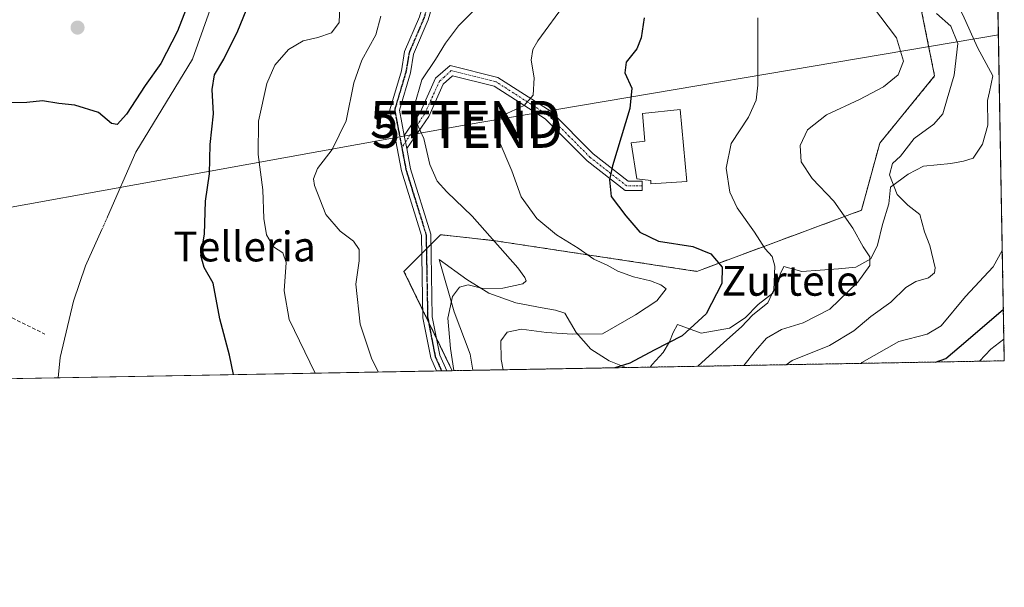
# Model space of a CAD drawing. Units: metres. Extents: x 620100 to 623543, y 4785016 to 4787390.
# Drawn here: x 623277 to 623541, y 4785016 to 4785168 of the extents above; entities that cross this region are included whole.
import ezdxf
from ezdxf.enums import TextEntityAlignment as Align

# ---------------------------------------------------------------- set-up
doc = ezdxf.new("R2010")
doc.units = ezdxf.units.M
doc.header["$MEASUREMENT"] = 0
for name, pattern in [('TRAZO_Y_PUNTO', [1, 0.5, -0.25, 0, -0.25]), ('TRAZOS', [0.75, 0.5, -0.25]), ('TRAZOS2', [0.375, 0.25, -0.125]), ('TRAZOSX2', [1.5, 1, -0.5])]:
    doc.linetypes.add(name, pattern=pattern)
doc.layers.get('0').update_dxf_attribs({"lineweight": 5})
for name, color, linetype, lineweight in [('Arbolado forestal', 92, 'TRAZOS', 0), ('Arbolado forestal CxS', 92, 'Continuous', 0), ('Camino', 19, 'Continuous', 0), ('Camino Cxs', 19, 'Continuous', 0), ('Camino eje', 39, 'TRAZO_Y_PUNTO', 13), ('Carátula', 7, 'Continuous', 5), ('Comarca CxS', 133, 'Continuous', 0), ('Comunidad Autónoma CxS', 142, 'Continuous', 0), ('Corriente natural lineal', 142, 'Continuous', 13), ('Corriente natural lineal oculto', 19, 'TRAZO_Y_PUNTO', 13), ('Curva de nivel maestra', 36, 'Continuous', 30), ('Curva de nivel normal', 36, 'Continuous', 0), ('Edificación', 1, 'Continuous', 13), ('Edificación Cxs', 1, 'Continuous', 13), ('Espacio natural protegido', 2, 'Continuous', 13), ('Espacio natural protegido CxS', 2, 'Continuous', 0), ('Municipio CxS', 142, 'Continuous', 0), ('Muro lineal', 1, 'TRAZOSX2', 13), ('Pista pavimentada', 135, 'Continuous', 13), ('Pista pavimentada Cxs', 135, 'Continuous', 0), ('Pista pavimentada eje', 135, 'TRAZO_Y_PUNTO', 0), ('Prado', 92, 'Continuous', 0), ('Prado CxS', 92, 'Continuous', 0), ('Provincia CxS', 1, 'Continuous', 0), ('Punto de cota en terreno', 7, 'Continuous', 0), ('Ruta', 19, 'TRAZOS2', 30), ('Tendido', 6, 'Continuous', 0), ('Texto cartográfico', 19, 'Continuous', 0), ('Torre de tendido puntual', 7, 'Continuous', 0)]:
    doc.layers.add(name, color=color, linetype=linetype, lineweight=lineweight)
doc.styles.add('Arial', font='txt', dxfattribs={"height": 0.2})

# ---------------------------------------------------------------- blocks, each defined once
blk = doc.blocks.new('*U161')
at = {"layer": 'Prado CxS', "color": 92, "linetype": 'Continuous', "lineweight": 0}
blk.add_polyline3d([(623517.49, 4785177.63, 339.92), (623522.4, 4785153.1, 337.36), (623507.68, 4785135.11, 338.1), (623502.77, 4785117.12, 336.33), (623458.62, 4785100.77, 322.99), (623404.65, 4785108.94, 314.75), (623396.88, 4785109.81, 312.92), (623389.94, 4785110.58, 312.68), (623380.12, 4785100.77, 312.16), (623393.05, 4785074.16, 315.18), (622787.22, 4785063.3, 343.44)], dxfattribs=at)
blk = doc.blocks.new('*U163')
at = {"layer": 'Espacio natural protegido CxS', "color": 2, "linetype": 'Continuous', "lineweight": 0}
for points in [[(623537.18, 4785291.34, 366.92), (623541.08, 4785076.81, 358.78), (623446.09, 4785075.11, 326.84), (623446.7, 4785075.82, 326.65), (623449.58, 4785079.03, 325.96), (623451.33, 4785081.85, 325.02), (623452.31, 4785084.4, 324.04), (623453.43, 4785086.57, 323.46), (623459.81, 4785084.23, 326.3), (623467.42, 4785085.59, 328.73), (623471.58, 4785088.31, 329.37), (623475.1, 4785091.91, 329.39), (623479, 4785094.88, 329.79), (623480.61, 4785098.21, 329.91), (623480.97, 4785099.99, 330.08), (623481.96, 4785102.04, 330.44), (623486.81, 4785100.69, 331.66), (623496.58, 4785101.44, 332.71), (623501.28, 4785101.88, 334.23), (623505.32, 4785104.09, 335.09), (623507.06, 4785107.79, 335.96), (623508.39, 4785113.28, 337.17), (623510.1, 4785118.89, 339.1), (623510.55, 4785123.34, 339.99), (623515.34, 4785126.83, 341.08), (623519.38, 4785128.91, 341.42), (623523.06, 4785129.34, 341.8), (623526.74, 4785129.63, 342.19), (623530.17, 4785130.31, 342.85), (623532.7, 4785131.1, 343.29), (623535.2, 4785134.82, 343.44), (623536.66, 4785139.92, 343.5), (623536.58, 4785146.53, 342.9), (623537.09, 4785148.86, 342.85), (623538.03, 4785153.15, 343.13), (623533.87, 4785160.73, 341.82), (623529.95, 4785169.46, 341.63), (623529.24, 4785170.81, 341.83), (623525.4, 4785178.17, 342.8), (623518.95, 4785186.36, 343.86), (623513.02, 4785193.15, 344.23), (623508.4, 4785196.66, 343.92), (623502.61, 4785202.57, 346.09), (623499.08, 4785210.66, 350.6), (623496.82, 4785220.68, 352.58), (623496.53, 4785221.94, 352.71), (623491.3, 4785230.44, 352.82), (623486.56, 4785237.84, 353), (623479.86, 4785245.52, 354.09), (623473.65, 4785254.59, 353.95), (623468.51, 4785259.24, 353.13), (623464.15, 4785262.36, 352.29), (623458.91, 4785264.84, 351.07), (623453.06, 4785264.9, 349.42), (623447.1, 4785264.07, 347.96), (623440.87, 4785264.51, 346.31), (623433.08, 4785267.85, 344.84), (623425.13, 4785273.6, 343.32), (623422.2, 4785275.16, 342.64), (623429.79, 4785276.96, 344.53), (623433.35, 4785276.75, 345.47), (623443.17, 4785273.56, 348.31), (623451.2, 4785271.62, 349.94), (623465.46, 4785269.88, 354.05), (623468.64, 4785269.66, 354.65), (623474.22, 4785270.49, 355.83), (623482.45, 4785273, 357.87), (623487, 4785275.22, 359.32), (623491.94, 4785276.42, 360.63), (623498.42, 4785276.49, 362.11), (623504.26, 4785276.82, 363.32), (623508.71, 4785276.23, 364.2), (623513.69, 4785274.51, 365.36), (623517.13, 4785273.66, 366.31), (623523.64, 4785271.58, 367.42), (623528.38, 4785268.45, 368.62), (623532.37, 4785266.47, 369.55), (623534.23, 4785270.93, 369.62), (623537.1, 4785279.13, 368.78), (623533.18, 4785288.29, 366.54), (623537.18, 4785291.34, 366.92)], [(623439.61, 4785074.99, 325.23), (623398.56, 4785074.26, 317.18), (623397.86, 4785078.55, 317.67), (623393.53, 4785089.94, 315.7), (623389.59, 4785103.95, 312.87), (623396.99, 4785098.62, 314.39), (623402.88, 4785094.88, 315.45), (623410.15, 4785092.29, 316.74), (623417.16, 4785090.98, 316.8), (623420.72, 4785090.39, 317.08), (623423.28, 4785089.53, 317.3), (623426.26, 4785084.35, 320.2), (623430.25, 4785079.95, 322.11), (623435.12, 4785076.83, 323.82), (623439.61, 4785074.99, 325.23)]]:
    blk.add_polyline3d(points, close=True, dxfattribs=at)
blk = doc.blocks.new('*U164')
at = {"layer": 'Espacio natural protegido CxS', "color": 2, "linetype": 'Continuous', "lineweight": 0}
for points in [[(623537.18, 4785291.34, 366.92), (623541.08, 4785076.81, 358.78), (623446.09, 4785075.11, 326.84), (623446.7, 4785075.82, 326.65), (623449.58, 4785079.03, 325.96), (623451.33, 4785081.85, 325.02), (623452.31, 4785084.4, 324.04), (623453.43, 4785086.57, 323.46), (623459.81, 4785084.23, 326.3), (623467.42, 4785085.59, 328.73), (623471.58, 4785088.31, 329.37), (623475.1, 4785091.91, 329.39), (623479, 4785094.88, 329.79), (623480.61, 4785098.21, 329.91), (623480.97, 4785099.99, 330.08), (623481.96, 4785102.04, 330.44), (623486.81, 4785100.69, 331.66), (623496.58, 4785101.44, 332.71), (623501.28, 4785101.88, 334.23), (623505.32, 4785104.09, 335.09), (623507.06, 4785107.79, 335.96), (623508.39, 4785113.28, 337.17), (623510.1, 4785118.89, 339.1), (623510.55, 4785123.34, 339.99), (623515.34, 4785126.83, 341.08), (623519.38, 4785128.91, 341.42), (623523.06, 4785129.34, 341.8), (623526.74, 4785129.63, 342.19), (623530.17, 4785130.31, 342.85), (623532.7, 4785131.1, 343.29), (623535.2, 4785134.82, 343.44), (623536.66, 4785139.92, 343.5), (623536.58, 4785146.53, 342.9), (623537.09, 4785148.86, 342.85), (623538.03, 4785153.15, 343.13), (623533.87, 4785160.73, 341.82), (623529.95, 4785169.46, 341.63), (623529.24, 4785170.81, 341.83), (623525.4, 4785178.17, 342.8), (623518.95, 4785186.36, 343.86), (623513.02, 4785193.15, 344.23), (623508.4, 4785196.66, 343.92), (623502.61, 4785202.57, 346.09), (623499.08, 4785210.66, 350.6), (623496.82, 4785220.68, 352.58), (623496.53, 4785221.94, 352.71), (623491.3, 4785230.44, 352.82), (623486.56, 4785237.84, 353), (623479.86, 4785245.52, 354.09), (623473.65, 4785254.59, 353.95), (623468.51, 4785259.24, 353.13), (623464.15, 4785262.36, 352.29), (623458.91, 4785264.84, 351.07), (623453.06, 4785264.9, 349.42), (623447.1, 4785264.07, 347.96), (623440.87, 4785264.51, 346.31), (623433.08, 4785267.85, 344.84), (623425.13, 4785273.6, 343.32), (623422.2, 4785275.16, 342.64), (623429.79, 4785276.96, 344.53), (623433.35, 4785276.75, 345.47), (623443.17, 4785273.56, 348.31), (623451.2, 4785271.62, 349.94), (623465.46, 4785269.88, 354.05), (623468.64, 4785269.66, 354.65), (623474.22, 4785270.49, 355.83), (623482.45, 4785273, 357.87), (623487, 4785275.22, 359.32), (623491.94, 4785276.42, 360.63), (623498.42, 4785276.49, 362.11), (623504.26, 4785276.82, 363.32), (623508.71, 4785276.23, 364.2), (623513.69, 4785274.51, 365.36), (623517.13, 4785273.66, 366.31), (623523.64, 4785271.58, 367.42), (623528.38, 4785268.45, 368.62), (623532.37, 4785266.47, 369.55), (623534.23, 4785270.93, 369.62), (623537.1, 4785279.13, 368.78), (623533.18, 4785288.29, 366.54), (623537.18, 4785291.34, 366.92)], [(623439.61, 4785074.99, 325.23), (623398.56, 4785074.26, 317.18), (623397.86, 4785078.55, 317.67), (623393.53, 4785089.94, 315.7), (623389.59, 4785103.95, 312.87), (623396.99, 4785098.62, 314.39), (623402.88, 4785094.88, 315.45), (623410.15, 4785092.29, 316.74), (623417.16, 4785090.98, 316.8), (623420.72, 4785090.39, 317.08), (623423.28, 4785089.53, 317.3), (623426.26, 4785084.35, 320.2), (623430.25, 4785079.95, 322.11), (623435.12, 4785076.83, 323.82), (623439.61, 4785074.99, 325.23)]]:
    blk.add_polyline3d(points, close=True, dxfattribs=at)
blk = doc.blocks.new('*U165')
at = {"layer": 'Espacio natural protegido CxS', "color": 2, "linetype": 'Continuous', "lineweight": 0}
for points in [[(623537.18, 4785291.34, 366.92), (623541.08, 4785076.81, 358.78), (623446.09, 4785075.11, 326.84), (623446.7, 4785075.82, 326.65), (623449.58, 4785079.03, 325.96), (623451.33, 4785081.85, 325.02), (623452.31, 4785084.4, 324.04), (623453.43, 4785086.57, 323.46), (623459.81, 4785084.23, 326.3), (623467.42, 4785085.59, 328.73), (623471.58, 4785088.31, 329.37), (623475.1, 4785091.91, 329.39), (623479, 4785094.88, 329.79), (623480.61, 4785098.2, 329.91), (623480.97, 4785099.99, 330.08), (623481.96, 4785102.03, 330.44), (623486.81, 4785100.69, 331.66), (623496.58, 4785101.44, 332.71), (623501.28, 4785101.88, 334.23), (623505.32, 4785104.09, 335.09), (623507.06, 4785107.79, 335.96), (623508.39, 4785113.28, 337.17), (623510.1, 4785118.89, 339.1), (623510.55, 4785123.34, 339.99), (623515.34, 4785126.83, 341.08), (623519.38, 4785128.91, 341.42), (623523.06, 4785129.34, 341.8), (623526.74, 4785129.63, 342.19), (623530.17, 4785130.31, 342.85), (623532.7, 4785131.1, 343.29), (623535.2, 4785134.82, 343.44), (623536.66, 4785139.92, 343.5), (623536.58, 4785146.53, 342.9), (623537.09, 4785148.86, 342.85), (623538.03, 4785153.15, 343.13), (623533.87, 4785160.73, 341.82), (623529.95, 4785169.46, 341.63), (623529.24, 4785170.81, 341.83), (623525.4, 4785178.17, 342.8), (623518.95, 4785186.36, 343.86), (623513.02, 4785193.15, 344.23), (623508.4, 4785196.66, 343.92), (623502.61, 4785202.56, 346.09), (623499.08, 4785210.66, 350.6), (623496.82, 4785220.68, 352.58), (623496.53, 4785221.94, 352.71), (623491.3, 4785230.44, 352.82), (623486.56, 4785237.84, 353), (623479.86, 4785245.52, 354.09), (623473.65, 4785254.59, 353.95), (623468.51, 4785259.24, 353.13), (623464.15, 4785262.36, 352.29), (623458.91, 4785264.84, 351.07), (623453.06, 4785264.9, 349.42), (623447.1, 4785264.07, 347.96), (623440.87, 4785264.51, 346.31), (623433.08, 4785267.85, 344.84), (623425.13, 4785273.6, 343.32), (623422.2, 4785275.16, 342.64), (623429.79, 4785276.96, 344.53), (623433.35, 4785276.75, 345.47), (623443.17, 4785273.56, 348.31), (623451.2, 4785271.62, 349.94), (623465.46, 4785269.88, 354.05), (623468.64, 4785269.66, 354.65), (623474.22, 4785270.49, 355.83), (623482.45, 4785273, 357.87), (623487, 4785275.22, 359.32), (623491.94, 4785276.42, 360.63), (623498.42, 4785276.49, 362.11), (623504.26, 4785276.81, 363.32), (623508.71, 4785276.23, 364.2), (623513.69, 4785274.51, 365.36), (623517.13, 4785273.66, 366.31), (623523.64, 4785271.58, 367.42), (623528.38, 4785268.45, 368.62), (623532.37, 4785266.47, 369.55), (623534.23, 4785270.93, 369.62), (623537.1, 4785279.13, 368.78), (623533.18, 4785288.29, 366.54), (623537.18, 4785291.34, 366.92)], [(623439.61, 4785074.99, 325.23), (623398.56, 4785074.26, 317.18), (623397.86, 4785078.55, 317.67), (623393.53, 4785089.94, 315.7), (623389.59, 4785103.95, 312.87), (623396.99, 4785098.62, 314.39), (623402.88, 4785094.88, 315.45), (623410.15, 4785092.29, 316.74), (623417.16, 4785090.98, 316.8), (623420.72, 4785090.39, 317.08), (623423.28, 4785089.53, 317.3), (623426.26, 4785084.35, 320.2), (623430.25, 4785079.95, 322.11), (623435.12, 4785076.83, 323.82), (623439.61, 4785074.99, 325.23)]]:
    blk.add_polyline3d(points, close=True, dxfattribs=at)
blk = doc.blocks.new('*U166')
at = {"layer": 'Espacio natural protegido CxS', "color": 2, "linetype": 'Continuous', "lineweight": 0}
for points in [[(623537.18, 4785291.34, 366.92), (623541.08, 4785076.81, 358.78), (623446.09, 4785075.11, 326.84), (623446.7, 4785075.82, 326.65), (623449.58, 4785079.03, 325.96), (623451.33, 4785081.85, 325.02), (623452.31, 4785084.4, 324.04), (623453.43, 4785086.57, 323.46), (623459.81, 4785084.23, 326.3), (623467.42, 4785085.59, 328.73), (623471.58, 4785088.31, 329.37), (623475.1, 4785091.91, 329.39), (623479, 4785094.88, 329.79), (623480.61, 4785098.2, 329.91), (623480.97, 4785099.99, 330.08), (623481.96, 4785102.03, 330.44), (623486.81, 4785100.69, 331.66), (623496.58, 4785101.44, 332.71), (623501.28, 4785101.88, 334.23), (623505.32, 4785104.09, 335.09), (623507.06, 4785107.79, 335.96), (623508.39, 4785113.28, 337.17), (623510.1, 4785118.89, 339.1), (623510.55, 4785123.34, 339.99), (623515.34, 4785126.83, 341.08), (623519.38, 4785128.91, 341.42), (623523.06, 4785129.34, 341.8), (623526.74, 4785129.63, 342.19), (623530.17, 4785130.31, 342.85), (623532.7, 4785131.1, 343.29), (623535.2, 4785134.82, 343.44), (623536.66, 4785139.92, 343.5), (623536.58, 4785146.53, 342.9), (623537.09, 4785148.86, 342.85), (623538.03, 4785153.15, 343.13), (623533.87, 4785160.73, 341.82), (623529.95, 4785169.46, 341.63), (623529.24, 4785170.81, 341.83), (623525.4, 4785178.17, 342.8), (623518.95, 4785186.36, 343.86), (623513.02, 4785193.15, 344.23), (623508.4, 4785196.66, 343.92), (623502.61, 4785202.56, 346.09), (623499.08, 4785210.66, 350.6), (623496.82, 4785220.68, 352.58), (623496.53, 4785221.94, 352.71), (623491.3, 4785230.44, 352.82), (623486.56, 4785237.84, 353), (623479.86, 4785245.52, 354.09), (623473.65, 4785254.59, 353.95), (623468.51, 4785259.24, 353.13), (623464.15, 4785262.36, 352.29), (623458.91, 4785264.84, 351.07), (623453.06, 4785264.9, 349.42), (623447.1, 4785264.07, 347.96), (623440.87, 4785264.51, 346.31), (623433.08, 4785267.85, 344.84), (623425.13, 4785273.6, 343.32), (623422.2, 4785275.16, 342.64), (623429.79, 4785276.96, 344.53), (623433.35, 4785276.75, 345.47), (623443.17, 4785273.56, 348.31), (623451.2, 4785271.62, 349.94), (623465.46, 4785269.88, 354.05), (623468.64, 4785269.66, 354.65), (623474.22, 4785270.49, 355.83), (623482.45, 4785273, 357.87), (623487, 4785275.22, 359.32), (623491.94, 4785276.42, 360.63), (623498.42, 4785276.49, 362.11), (623504.26, 4785276.81, 363.32), (623508.71, 4785276.23, 364.2), (623513.69, 4785274.51, 365.36), (623517.13, 4785273.66, 366.31), (623523.64, 4785271.58, 367.42), (623528.38, 4785268.45, 368.62), (623532.37, 4785266.47, 369.55), (623534.23, 4785270.93, 369.62), (623537.1, 4785279.13, 368.78), (623533.18, 4785288.29, 366.54), (623537.18, 4785291.34, 366.92)], [(623439.61, 4785074.99, 325.23), (623398.56, 4785074.26, 317.18), (623397.86, 4785078.55, 317.67), (623393.53, 4785089.94, 315.7), (623389.59, 4785103.95, 312.87), (623396.99, 4785098.62, 314.39), (623402.88, 4785094.88, 315.45), (623410.15, 4785092.29, 316.74), (623417.16, 4785090.98, 316.8), (623420.72, 4785090.39, 317.08), (623423.28, 4785089.53, 317.3), (623426.26, 4785084.35, 320.2), (623430.25, 4785079.95, 322.11), (623435.12, 4785076.83, 323.82), (623439.61, 4785074.99, 325.23)]]:
    blk.add_polyline3d(points, close=True, dxfattribs=at)
blk = doc.blocks.new('*U168')
at = {"layer": 'Espacio natural protegido', "color": 2, "linetype": 'Continuous', "lineweight": 13}
for points in [[(623446.09, 4785075.11, 326.84), (623446.7, 4785075.82, 326.65), (623449.58, 4785079.03, 325.96), (623451.33, 4785081.85, 325.02), (623452.31, 4785084.4, 324.04), (623453.43, 4785086.57, 323.46), (623459.81, 4785084.23, 326.3), (623467.42, 4785085.59, 328.73), (623471.58, 4785088.31, 329.37), (623475.1, 4785091.91, 329.39), (623479, 4785094.88, 329.79), (623480.61, 4785098.21, 329.91), (623480.97, 4785099.99, 330.08), (623481.96, 4785102.04, 330.44), (623486.81, 4785100.69, 331.66), (623496.58, 4785101.44, 332.71), (623501.28, 4785101.88, 334.23), (623505.32, 4785104.09, 335.09), (623507.06, 4785107.79, 335.96), (623508.39, 4785113.28, 337.17), (623510.1, 4785118.89, 339.1), (623510.55, 4785123.34, 339.99), (623515.34, 4785126.83, 341.08), (623519.38, 4785128.91, 341.42), (623523.06, 4785129.34, 341.8), (623526.74, 4785129.63, 342.19), (623530.17, 4785130.31, 342.85), (623532.7, 4785131.1, 343.29), (623535.2, 4785134.82, 343.44), (623536.66, 4785139.92, 343.5), (623536.58, 4785146.53, 342.9), (623537.09, 4785148.86, 342.85), (623538.03, 4785153.15, 343.13), (623533.87, 4785160.73, 341.82), (623529.95, 4785169.46, 341.63), (623529.24, 4785170.81, 341.83), (623525.4, 4785178.17, 342.8), (623518.95, 4785186.36, 343.86), (623513.02, 4785193.15, 344.23), (623508.4, 4785196.66, 343.92), (623502.61, 4785202.57, 346.09), (623499.08, 4785210.66, 350.6), (623496.82, 4785220.68, 352.58), (623496.53, 4785221.94, 352.71), (623491.3, 4785230.44, 352.82), (623486.56, 4785237.84, 353), (623479.86, 4785245.52, 354.09), (623473.65, 4785254.59, 353.95), (623468.51, 4785259.24, 353.13), (623464.15, 4785262.36, 352.29), (623458.91, 4785264.84, 351.07), (623453.06, 4785264.9, 349.42), (623447.1, 4785264.07, 347.96), (623440.87, 4785264.51, 346.31), (623433.08, 4785267.85, 344.84), (623425.13, 4785273.6, 343.32), (623422.2, 4785275.16, 342.64), (623429.79, 4785276.96, 344.53), (623433.35, 4785276.75, 345.47), (623443.17, 4785273.56, 348.31), (623451.2, 4785271.62, 349.94), (623465.46, 4785269.88, 354.05), (623468.64, 4785269.66, 354.65), (623474.22, 4785270.49, 355.83), (623482.45, 4785273, 357.87), (623487, 4785275.22, 359.32), (623491.94, 4785276.42, 360.63), (623498.42, 4785276.49, 362.11), (623504.26, 4785276.82, 363.32), (623508.71, 4785276.23, 364.2), (623513.69, 4785274.51, 365.36), (623517.13, 4785273.66, 366.31), (623523.64, 4785271.58, 367.42), (623528.38, 4785268.45, 368.62), (623532.37, 4785266.47, 369.55), (623534.23, 4785270.93, 369.62), (623537.1, 4785279.13, 368.78), (623533.18, 4785288.29, 366.54), (623537.18, 4785291.34, 366.92)], [(623398.56, 4785074.26, 317.18), (623397.86, 4785078.55, 317.67), (623393.53, 4785089.94, 315.7), (623389.59, 4785103.95, 312.87), (623396.99, 4785098.62, 314.39), (623402.88, 4785094.88, 315.45), (623410.15, 4785092.29, 316.74), (623417.16, 4785090.98, 316.8), (623420.72, 4785090.39, 317.08), (623423.28, 4785089.53, 317.3), (623426.26, 4785084.35, 320.2), (623430.25, 4785079.95, 322.11), (623435.12, 4785076.83, 323.82), (623439.61, 4785074.99, 325.23)]]:
    blk.add_polyline3d(points, dxfattribs=at)
blk = doc.blocks.new('*U169')
at = {"layer": 'Espacio natural protegido', "color": 2, "linetype": 'Continuous', "lineweight": 13}
for points in [[(623446.09, 4785075.11, 326.84), (623446.7, 4785075.82, 326.65), (623449.58, 4785079.03, 325.96), (623451.33, 4785081.85, 325.02), (623452.31, 4785084.4, 324.04), (623453.43, 4785086.57, 323.46), (623459.81, 4785084.23, 326.3), (623467.42, 4785085.59, 328.73), (623471.58, 4785088.31, 329.37), (623475.1, 4785091.91, 329.39), (623479, 4785094.88, 329.79), (623480.61, 4785098.21, 329.91), (623480.97, 4785099.99, 330.08), (623481.96, 4785102.04, 330.44), (623486.81, 4785100.69, 331.66), (623496.58, 4785101.44, 332.71), (623501.28, 4785101.88, 334.23), (623505.32, 4785104.09, 335.09), (623507.06, 4785107.79, 335.96), (623508.39, 4785113.28, 337.17), (623510.1, 4785118.89, 339.1), (623510.55, 4785123.34, 339.99), (623515.34, 4785126.83, 341.08), (623519.38, 4785128.91, 341.42), (623523.06, 4785129.34, 341.8), (623526.74, 4785129.63, 342.19), (623530.17, 4785130.31, 342.85), (623532.7, 4785131.1, 343.29), (623535.2, 4785134.82, 343.44), (623536.66, 4785139.92, 343.5), (623536.58, 4785146.53, 342.9), (623537.09, 4785148.86, 342.85), (623538.03, 4785153.15, 343.13), (623533.87, 4785160.73, 341.82), (623529.95, 4785169.46, 341.63), (623529.24, 4785170.81, 341.83), (623525.4, 4785178.17, 342.8), (623518.95, 4785186.36, 343.86), (623513.02, 4785193.15, 344.23), (623508.4, 4785196.66, 343.92), (623502.61, 4785202.57, 346.09), (623499.08, 4785210.66, 350.6), (623496.82, 4785220.68, 352.58), (623496.53, 4785221.94, 352.71), (623491.3, 4785230.44, 352.82), (623486.56, 4785237.84, 353), (623479.86, 4785245.52, 354.09), (623473.65, 4785254.59, 353.95), (623468.51, 4785259.24, 353.13), (623464.15, 4785262.36, 352.29), (623458.91, 4785264.84, 351.07), (623453.06, 4785264.9, 349.42), (623447.1, 4785264.07, 347.96), (623440.87, 4785264.51, 346.31), (623433.08, 4785267.85, 344.84), (623425.13, 4785273.6, 343.32), (623422.2, 4785275.16, 342.64), (623429.79, 4785276.96, 344.53), (623433.35, 4785276.75, 345.47), (623443.17, 4785273.56, 348.31), (623451.2, 4785271.62, 349.94), (623465.46, 4785269.88, 354.05), (623468.64, 4785269.66, 354.65), (623474.22, 4785270.49, 355.83), (623482.45, 4785273, 357.87), (623487, 4785275.22, 359.32), (623491.94, 4785276.42, 360.63), (623498.42, 4785276.49, 362.11), (623504.26, 4785276.82, 363.32), (623508.71, 4785276.23, 364.2), (623513.69, 4785274.51, 365.36), (623517.13, 4785273.66, 366.31), (623523.64, 4785271.58, 367.42), (623528.38, 4785268.45, 368.62), (623532.37, 4785266.47, 369.55), (623534.23, 4785270.93, 369.62), (623537.1, 4785279.13, 368.78), (623533.18, 4785288.29, 366.54), (623537.18, 4785291.34, 366.92)], [(623398.56, 4785074.26, 317.18), (623397.86, 4785078.55, 317.67), (623393.53, 4785089.94, 315.7), (623389.59, 4785103.95, 312.87), (623396.99, 4785098.62, 314.39), (623402.88, 4785094.88, 315.45), (623410.15, 4785092.29, 316.74), (623417.16, 4785090.98, 316.8), (623420.72, 4785090.39, 317.08), (623423.28, 4785089.53, 317.3), (623426.26, 4785084.35, 320.2), (623430.25, 4785079.95, 322.11), (623435.12, 4785076.83, 323.82), (623439.61, 4785074.99, 325.23)]]:
    blk.add_polyline3d(points, dxfattribs=at)
blk = doc.blocks.new('*U184')
at = {"layer": 'Curva de nivel normal', "color": 36, "linetype": 'Continuous', "lineweight": 0}
blk.add_polyline3d([(623505.72, 4785171.77, 335), (623512.15, 4785163.33, 335), (623514.08, 4785157.11, 335), (623512.59, 4785153.38, 335), (623508.67, 4785150.23, 335), (623502.23, 4785146.76, 335), (623493.41, 4785142.7, 335), (623488.33, 4785138.66, 335), (623486.38, 4785134.52, 335), (623486.58, 4785130.07, 335), (623489.59, 4785125.66, 335), (623495.35, 4785119.61, 335), (623500.47, 4785112.33, 335), (623503.28, 4785107.33, 335), (623505.01, 4785104.66, 335), (623505.02, 4785102.33, 335), (623501.81, 4785097.83, 335), (623494.32, 4785090.68, 335), (623487.19, 4785086.97, 335), (623481.34, 4785085.16, 335), (623477.31, 4785082.9, 335), (623474.37, 4785079.52, 335), (623471.24, 4785075.56, 335)], dxfattribs=at)
blk = doc.blocks.new('*U216')
at = {"layer": 'Curva de nivel normal', "color": 36, "linetype": 'Continuous', "lineweight": 0}
blk.add_polyline3d([(623502.7, 4785076.12, 345), (623502.92, 4785076.31, 345), (623512.84, 4785081.94, 345), (623520.4, 4785083.95, 345), (623524.19, 4785086.19, 345), (623530.64, 4785093.99, 345), (623538.1, 4785101.99, 345), (623540.54, 4785106.34, 345)], dxfattribs=at)
blk = doc.blocks.new('*U234')
at = {"layer": 'Curva de nivel normal', "color": 36, "linetype": 'Continuous', "lineweight": 0}
blk.add_polyline3d([(623482.624875, 4785075.762341, 340), (623484.22, 4785076.89, 340), (623494.19, 4785080.93, 340), (623500.73, 4785084.86, 340), (623505.33, 4785088.7, 340), (623510.67, 4785092.49, 340), (623514.67, 4785096.4, 340), (623517.33, 4785098.04, 340), (623520.72, 4785098.99, 340), (623522.32, 4785100.35, 340), (623522.57, 4785101.68, 340), (623521.14, 4785107.66, 340), (623519.67, 4785111.33, 340), (623518.43, 4785115.95, 340), (623515.24, 4785118.45, 340), (623512.39, 4785121.38, 340), (623510.34, 4785126.64, 340), (623511.11, 4785129.63, 340), (623513.22, 4785131.64, 340), (623516.88, 4785136.32, 340), (623522.19, 4785140.2, 340), (623524.63, 4785142.96, 340), (623525.77, 4785146.99, 340), (623527.67, 4785153.36, 340), (623528.6, 4785161.79, 340), (623526.75, 4785166.4, 340), (623522.88, 4785169.87, 340)], dxfattribs=at)
blk = doc.blocks.new('*U235')
at = {"layer": 'Curva de nivel normal', "color": 36, "linetype": 'Continuous', "lineweight": 0}
blk.add_polyline3d([(623540.97, 4785082.62, 355), (623537.47, 4785079.93, 355), (623534.43, 4785076.69, 355)], dxfattribs=at)
blk = doc.blocks.new('*U252')
at = {"layer": 'Curva de nivel maestra', "color": 36, "linetype": 'Continuous', "lineweight": 30}
blk.add_polyline3d([(623522.66, 4785076.48, 350), (623525.44, 4785077.45, 350), (623530.77, 4785081.96, 350), (623540.83, 4785090.65, 350)], dxfattribs=at)
blk = doc.blocks.new('5PATER')
at = {"layer": 'Carátula', "linetype": 'Continuous', "lineweight": 5}
h = blk.add_hatch(color=250, dxfattribs=at)
edge = h.paths.add_edge_path()
edge.add_ellipse((0, 0.01), major_axis=(-1.33, -1.34), ratio=0.999422, start_angle=0, end_angle=360)
blk = doc.blocks.new('5TTEND')
blk.add_text('5TTEND', height=10).set_placement((0, 0), align=Align.MIDDLE_CENTER)

msp = doc.modelspace()

# ---------------------------------------------------------------- linework, layer by layer
at = {"layer": 'Arbolado forestal', "color": 92, "linetype": 'TRAZOS', "lineweight": 0}
for points in [[(623393.05, 4785074.16, 315.18), (623388.81, 4785082.88, 314.07), (623386.7, 4785087.23, 313.54), (623385.17, 4785090.37, 313.11), (623380.12, 4785100.77, 312.16), (623384.89, 4785105.53, 312.62), (623386.12, 4785106.76, 312.83), (623387.34, 4785107.99, 312.86), (623389.93, 4785110.58, 312.68), (623396.88, 4785109.81, 312.92), (623404.65, 4785108.94, 314.75), (623458.62, 4785100.77, 322.99), (623502.77, 4785117.12, 336.33), (623507.68, 4785135.11, 338.1), (623522.4, 4785153.1, 337.36), (623517.49, 4785177.63, 339.92), (623499.5, 4785187.44, 338.84), (623489.69, 4785205.43, 346.51), (623484.78, 4785220.14, 348.64)], [(623538.47, 4785220.11, 360.81), (623541.08, 4785076.81, 358.78), (623393.05, 4785074.16, 315.18)]]:
    msp.add_polyline3d(points, dxfattribs=at)
at = {"layer": 'Arbolado forestal CxS', "color": 92, "linetype": 'Continuous', "lineweight": 0}
msp.add_polyline3d([(623538.47, 4785220.11, 360.81), (623541.08, 4785076.81, 358.78), (623393.05, 4785074.16, 315.18), (623380.12, 4785100.77, 312.16), (623389.94, 4785110.58, 312.68), (623396.88, 4785109.81, 312.92), (623404.65, 4785108.94, 314.75), (623458.62, 4785100.77, 322.99), (623502.77, 4785117.12, 336.33), (623507.68, 4785135.11, 338.1), (623522.4, 4785153.1, 337.36), (623517.49, 4785177.63, 339.92), (623499.5, 4785187.44, 338.84), (623489.69, 4785205.43, 346.51), (623484.78, 4785220.14, 348.64), (623496.07, 4785220.11, 352.23), (623538.47, 4785220.11, 360.81)], close=True, dxfattribs=at)
at = {"layer": 'Camino', "color": 19, "linetype": 'Continuous', "lineweight": 0}
for points in [[(623380.19, 4785137.15, 314.03), (623384.56, 4785143.51, 315.21), (623388.6, 4785152.47, 315.85), (623392.47, 4785155.9, 315.68), (623405.32, 4785152.69, 318.01), (623419.58, 4785143.56, 321.1), (623430.88, 4785132.22, 323.84), (623440.27, 4785124.89, 325.57), (623443.97, 4785124.96, 325.92), (623444.01, 4785122.46, 325.83), (623439.43, 4785122.38, 325.42), (623429.21, 4785130.34, 323.77), (623418, 4785141.6, 321.12), (623404.32, 4785150.36, 318.07), (623393.14, 4785153.16, 315.99), (623390.66, 4785150.95, 316.09), (623386.75, 4785142.28, 315.85), (623380.85, 4785133.69, 314.06)], [(623380.85, 4785133.69, 314.06), (623380.19, 4785137.15, 314.03)]]:
    msp.add_polyline3d(points, dxfattribs=at)
at = {"layer": 'Camino Cxs', "color": 19, "linetype": 'Continuous', "lineweight": 0}
msp.add_polyline3d([(623380.85, 4785133.69, 314.06), (623380.19, 4785137.15, 314.03), (623384.56, 4785143.51, 315.21), (623388.6, 4785152.47, 315.85), (623392.47, 4785155.9, 315.68), (623405.32, 4785152.69, 318.01), (623419.58, 4785143.56, 321.1), (623430.88, 4785132.22, 323.84), (623440.27, 4785124.89, 325.57), (623443.97, 4785124.96, 325.92), (623444.01, 4785122.46, 325.83), (623439.43, 4785122.38, 325.42), (623429.21, 4785130.34, 323.77), (623418, 4785141.6, 321.12), (623404.32, 4785150.36, 318.07), (623393.14, 4785153.16, 315.99), (623390.66, 4785150.95, 316.09), (623386.75, 4785142.28, 315.85), (623380.85, 4785133.69, 314.06)], close=True, dxfattribs=at)
at = {"layer": 'Camino eje', "color": 39, "linetype": 'TRAZO_Y_PUNTO', "lineweight": 13}
msp.add_polyline3d([(623443.99, 4785123.71, 325.88), (623442.14, 4785123.68, 325.72), (623439.85, 4785123.64, 325.54), (623434.74, 4785127.62, 324.78), (623430.05, 4785131.28, 323.81), (623424.44, 4785136.91, 322.55), (623418.79, 4785142.58, 321.11), (623404.82, 4785151.53, 318.02), (623399.23, 4785152.93, 316.77), (623392.81, 4785154.53, 315.82), (623390.87, 4785152.82, 315.88), (623389.63, 4785151.71, 315.97), (623385.66, 4785142.9, 315.56), (623379.52, 4785133.97, 313.96)], dxfattribs=at)
at = {"layer": 'Comarca CxS', "color": 133, "linetype": 'Continuous', "lineweight": 0}
msp.add_polyline3d([(623541.08, 4785076.81, 358.78), (620156.22, 4785016.14, 690.7), (620115.31, 4787329.74, 455.88), (623499.02, 4787390.44, 429.61), (623541.08, 4785076.81, 358.78)], close=True, dxfattribs=at)
msp.add_polyline3d([(623541.08, 4785076.81, 358.78), (620156.22, 4785016.14, 690.7), (620115.31, 4787329.74, 455.88), (623499.02, 4787390.44, 429.61), (623541.08, 4785076.81, 358.78)], close=True, dxfattribs=at)
at = {"layer": 'Comunidad Autónoma CxS', "color": 142, "linetype": 'Continuous', "lineweight": 0}
msp.add_polyline3d([(623541.08, 4785076.81, 358.78), (620156.22, 4785016.14, 690.7), (620115.31, 4787329.74, 455.88), (623499.02, 4787390.44, 429.61), (623541.08, 4785076.81, 358.78)], close=True, dxfattribs=at)
msp.add_polyline3d([(623541.08, 4785076.81, 358.78), (620156.22, 4785016.14, 690.7), (620115.31, 4787329.74, 455.88), (623499.02, 4787390.44, 429.61), (623541.08, 4785076.81, 358.78)], close=True, dxfattribs=at)
at = {"layer": 'Corriente natural lineal', "color": 142, "linetype": 'Continuous', "lineweight": 13}
for points in [[(623284.33, 4785317.92, 302.33), (623284.14, 4785316.33, 302.11), (623283.93, 4785298.68, 300.36), (623278.93, 4785261.47, 299.7), (623279.65, 4785247.45, 299.34), (623283.22, 4785241.3, 299.24), (623292.81, 4785232.5, 299.12), (623307.49, 4785209.99, 298.97), (623312.54, 4785197.89, 299.73), (623319.5, 4785190.71, 299.42), (623329.62, 4785182.78, 297.68), (623330.53, 4785177.82, 297.72), (623323.38, 4785157.58, 299), (623308.21, 4785132.69, 297.67), (623300.63, 4785115.36, 298.14)], [(623299.14, 4785112, 298.41), (623294.72, 4785102.25, 297.5), (623291.53, 4785092.79, 297.23), (623287.94, 4785077.7, 296.63), (623287.35, 4785072.26, 296.38)]]:
    msp.add_polyline3d(points, dxfattribs=at)
at = {"layer": 'Corriente natural lineal oculto', "color": 19, "linetype": 'TRAZO_Y_PUNTO', "lineweight": 13}
msp.add_polyline3d([(623300.63, 4785115.36, 298.14), (623299.14, 4785112, 298.41)], dxfattribs=at)
at = {"layer": 'Curva de nivel maestra', "color": 36, "linetype": 'Continuous', "lineweight": 30}
for points in [[(623322.78, 4785173.93, 300), (623319.43, 4785165.11, 300), (623314.9, 4785156.44, 300), (623310.74, 4785150.59, 300), (623305.68, 4785142.89, 300), (623303.17, 4785140.06, 300), (623301.66, 4785140.33, 300), (623298.17, 4785143.32, 300), (623291.83, 4785145.31, 300), (623287.61, 4785145.76, 300), (623283.16, 4785146.4, 300), (623279.01, 4785146.03, 300), (623274.77, 4785145.92, 300)], [(623334.4, 4785073.11, 300), (623333.34, 4785078.32, 300), (623330.75, 4785088.07, 300), (623328.96, 4785097.61, 300), (623326.53, 4785101.82, 300), (623325.66, 4785105.05, 300), (623326.63, 4785110.69, 300), (623326.91, 4785119.53, 300), (623327.96, 4785126.91, 300), (623328.14, 4785134.76, 300), (623329.08, 4785142.95, 300), (623328.71, 4785149.48, 300), (623329.33, 4785153.38, 300), (623331.82, 4785157.59, 300), (623335.55, 4785165.21, 300), (623338.58, 4785172.62, 300)], [(623444.54, 4785168.66, 325), (623443.7, 4785163.34, 325), (623442.52, 4785160.34, 325), (623439.65, 4785156.81, 325), (623439.3, 4785153.91, 325), (623441.22, 4785149.86, 325), (623440.71, 4785144.36, 325), (623436.01, 4785129.03, 325), (623435.21, 4785125.3, 325), (623435.66, 4785120.78, 325), (623439.62, 4785115.64, 325), (623443.32, 4785111.3, 325), (623448.4, 4785108.85, 325), (623457.55, 4785107.4, 325), (623462.36, 4785105.48, 325), (623465.45, 4785101.91, 325), (623465.38, 4785097.5, 325), (623461.17, 4785089.41, 325), (623454.75, 4785083.51, 325), (623447.18, 4785079.62, 325), (623440.7, 4785076.2, 325), (623436.62, 4785074.94, 325)]]:
    msp.add_polyline3d(points, dxfattribs=at)
at = {"layer": 'Curva de nivel normal', "color": 36, "linetype": 'Continuous', "lineweight": 0}
for points in [[(623356.34, 4785073.5, 305), (623349.31, 4785087.87, 305), (623348.02, 4785095.53, 305), (623348.49, 4785103.16, 305), (623347.63, 4785105.69, 305), (623345.17, 4785107.31, 305), (623343.22, 4785110.58, 305), (623342.57, 4785114.89, 305), (623342.29, 4785122.61, 305), (623341.06, 4785132.05, 305), (623341.12, 4785141, 305), (623343.38, 4785151.08, 305), (623345.49, 4785155.98, 305), (623349.17, 4785160.18, 305), (623353.05, 4785162.54, 305), (623357.01, 4785163.42, 305), (623360.68, 4785164.69, 305), (623362.72, 4785167.39, 305), (623362.98, 4785174.06, 305)], [(623406.75, 4785074.4, 320), (623406.2, 4785077.14, 320), (623406.12, 4785082.13, 320), (623407.75, 4785084.51, 320), (623411.65, 4785085.3, 320), (623418.32, 4785084.41, 320), (623425.26, 4785083.9, 320), (623433.34, 4785084.05, 320), (623442.21, 4785089.08, 320), (623447.87, 4785092.85, 320), (623450.45, 4785096.05, 320), (623449.02, 4785097.16, 320), (623446.24, 4785098.27, 320), (623441.66, 4785099.3, 320), (623437.46, 4785100.78, 320), (623434.59, 4785102.42, 320), (623431.04, 4785104.06, 320), (623426.85, 4785107.01, 320), (623421.04, 4785110.59, 320), (623415.7, 4785114.96, 320), (623411.52, 4785120.74, 320), (623409.05, 4785127.71, 320), (623405.62, 4785135.66, 320), (623404.59, 4785139.7, 320), (623405.24, 4785141.41, 320), (623407.68, 4785143.02, 320), (623412.34, 4785145.15, 320), (623414.73, 4785147.97, 320), (623415.04, 4785152.63, 320), (623414.24, 4785157.3, 320), (623414.68, 4785160.17, 320), (623415.99, 4785162.47, 320), (623423.58, 4785172.91, 320)], [(623373.31, 4785073.8, 310), (623371.49, 4785077.28, 310), (623368.41, 4785086.61, 310), (623367.22, 4785097.36, 310), (623368.12, 4785103.57, 310), (623368.06, 4785106.58, 310), (623366.54, 4785108.84, 310), (623363.05, 4785111.5, 310), (623359.2, 4785115.96, 310), (623356.1, 4785123.74, 310), (623355.88, 4785125.59, 310), (623356.91, 4785128.31, 310), (623360.89, 4785133.45, 310), (623364.62, 4785141.04, 310), (623366.64, 4785151.24, 310), (623368.85, 4785157.33, 310), (623372.6, 4785164.12, 310), (623373.88, 4785169.14, 310)], [(623398.5, 4785170.29, 315), (623394.74, 4785166.5, 315), (623391.28, 4785161.9, 315), (623388.6, 4785157.53, 315), (623384.92, 4785152.06, 315), (623382.87, 4785144.9, 315), (623383.47, 4785140.66, 315), (623385.44, 4785136.39, 315), (623387.04, 4785129.35, 315), (623389.02, 4785124.95, 315), (623391.59, 4785122.04, 315), (623398.42, 4785115.58, 315), (623410.67, 4785101.7, 315), (623412.51, 4785099.15, 315), (623412.86, 4785098.23, 315), (623412.02, 4785097.4, 315), (623406.61, 4785096.25, 315), (623401.24, 4785096.18, 315), (623397.34, 4785097.14, 315), (623395.02, 4785096.5, 315), (623393.13, 4785094, 315), (623391.91, 4785088.22, 315), (623392.58, 4785080.1, 315), (623393.52, 4785074.17, 315)], [(623475.02, 4785168.68, 330), (623475.02, 4785150.65, 330), (623474.54, 4785146.66, 330), (623472.52, 4785142.08, 330), (623467.88, 4785135.03, 330), (623466.47, 4785128.42, 330), (623467.46, 4785122, 330), (623469.49, 4785117.74, 330), (623474.12, 4785111.27, 330), (623476.97, 4785106.77, 330), (623478.82, 4785104.75, 330), (623479.55, 4785102.14, 330), (623479.31, 4785095.78, 330), (623477.7, 4785092.37, 330), (623473.57, 4785089.04, 330), (623470.58, 4785085.91, 330), (623465.84, 4785081.71, 330), (623458.93, 4785075.34, 330)]]:
    msp.add_polyline3d(points, dxfattribs=at)
at = {"layer": 'Edificación', "color": 1, "linetype": 'Continuous', "lineweight": 13}
msp.add_polyline3d([(623455.93, 4785124.84, 329.87), (623446.28, 4785124.22, 327.79), (623446.26, 4785125.14, 330.2), (623442.57, 4785125.52, 326.69), (623441.01, 4785135.15, 326.09), (623444.69, 4785135.68, 332.44), (623444.1, 4785143.04, 325.9), (623454.19, 4785144.14, 328.77), (623455.93, 4785124.84, 329.87)], dxfattribs=at)
at = {"layer": 'Edificación Cxs', "color": 1, "linetype": 'Continuous', "lineweight": 13}
msp.add_polyline3d([(623455.93, 4785124.84, 329.87), (623446.28, 4785124.22, 327.79), (623446.26, 4785125.14, 330.21), (623442.57, 4785125.52, 326.69), (623441.01, 4785135.15, 326.09), (623444.69, 4785135.68, 332.44), (623444.1, 4785143.04, 325.9), (623454.19, 4785144.14, 328.77), (623455.93, 4785124.84, 329.87)], close=True, dxfattribs=at)
at = {"layer": 'Municipio CxS', "color": 142, "linetype": 'Continuous', "lineweight": 0}
msp.add_polyline3d([(623541.08, 4785076.81, 358.78), (620156.22, 4785016.14, 690.7), (620115.31, 4787329.74, 455.88), (623499.02, 4787390.44, 429.61), (623541.08, 4785076.81, 358.78)], close=True, dxfattribs=at)
msp.add_polyline3d([(623541.08, 4785076.81, 358.78), (620156.22, 4785016.14, 690.7), (620115.31, 4787329.74, 455.88), (623499.02, 4787390.44, 429.61), (623541.08, 4785076.81, 358.78)], close=True, dxfattribs=at)
at = {"layer": 'Muro lineal', "color": 1, "linetype": 'TRAZOSX2', "lineweight": 13}
msp.add_polyline3d([(623243.9, 4785103.48, 301.11), (623244.51, 4785099.21, 303.88), (623254.58, 4785098.6, 299.82), (623268.3, 4785091.58, 299.24), (623283.86, 4785083.96, 303.49)], dxfattribs=at)
at = {"layer": 'Pista pavimentada', "color": 135, "linetype": 'Continuous', "lineweight": 13}
for points in [[(623336.9, 4785374.07, 308.53), (623335.37, 4785367.94, 308.34), (623330.74, 4785334.03, 309.78), (623331.34, 4785301.58, 314.79), (623335.32, 4785282.17, 316.3), (623339.96, 4785273.72, 316.6), (623353.6, 4785252.95, 318.03), (623365.76, 4785240.77, 318.55), (623370.57, 4785234.29, 315.79), (623384.89, 4785210.05, 313.64), (623390.71, 4785197.11, 313.06), (623392.29, 4785191.26, 312.79), (623391, 4785183.07, 312.29), (623386.63, 4785168.12, 312.71), (623382.68, 4785158.92, 313.24), (623381.87, 4785153.91, 313.47), (623378.9, 4785143.94, 313.79), (623380.19, 4785137.15, 314.03)], [(623388.85, 4785074.08, 314.23), (623387.29, 4785077.56, 314.03), (623385.21, 4785088.36, 313.23), (623384.8, 4785110.37, 312.53), (623379.45, 4785127.66, 313.43), (623376.33, 4785144.07, 313.52), (623379.43, 4785154.47, 313.09), (623380.27, 4785159.62, 312.71), (623384.27, 4785168.97, 312.31), (623388.55, 4785183.62, 311.07), (623389.74, 4785191.13, 311.54), (623388.35, 4785196.27, 312.08), (623382.67, 4785208.89, 312.75), (623368.49, 4785232.91, 314.58), (623363.86, 4785239.14, 316.33), (623351.65, 4785251.37, 316), (623337.82, 4785272.43, 315.28), (623332.95, 4785281.29, 314.65), (623328.84, 4785301.31, 313.8), (623328.24, 4785334.18, 309.81), (623331.77, 4785360.04, 308.05)], [(623380.85, 4785133.69, 314.06), (623380.19, 4785137.15, 314.03)], [(623380.85, 4785133.69, 314.06), (623381.88, 4785128.26, 313.63), (623387.29, 4785110.77, 312.86), (623387.7, 4785088.62, 313.72), (623389.69, 4785078.32, 314.37), (623391.57, 4785074.13, 314.71)], [(623391.57, 4785074.13, 314.71), (623388.85, 4785074.08, 314.23)]]:
    msp.add_polyline3d(points, dxfattribs=at)
at = {"layer": 'Pista pavimentada Cxs', "color": 135, "linetype": 'Continuous', "lineweight": 0}
msp.add_polyline3d([(623391, 4785183.07, 312.29), (623386.63, 4785168.12, 312.71), (623382.68, 4785158.92, 313.24), (623381.87, 4785153.91, 313.47), (623378.9, 4785143.94, 313.79), (623380.19, 4785137.15, 314.03), (623380.85, 4785133.69, 314.06), (623381.88, 4785128.26, 313.63), (623387.29, 4785110.77, 312.86), (623387.7, 4785088.62, 313.72), (623389.69, 4785078.32, 314.37), (623391.57, 4785074.13, 314.71), (623388.85, 4785074.08, 314.23), (623387.29, 4785077.56, 314.03), (623385.21, 4785088.36, 313.23), (623384.8, 4785110.37, 312.53), (623379.45, 4785127.66, 313.43), (623376.33, 4785144.07, 313.52), (623379.43, 4785154.47, 313.09), (623380.27, 4785159.62, 312.71), (623384.27, 4785168.97, 312.31)], dxfattribs=at)
at = {"layer": 'Pista pavimentada eje', "color": 135, "linetype": 'TRAZO_Y_PUNTO', "lineweight": 0}
for points in [[(623334.28, 4785281.47, 315.54), (623338.89, 4785273.08, 315.96), (623352.63, 4785252.16, 317.01), (623364.81, 4785239.96, 317.43), (623367.22, 4785236.72, 316.25), (623369.53, 4785233.6, 315.05), (623376.69, 4785221.48, 313.02), (623383.78, 4785209.47, 313.16), (623389.53, 4785196.69, 312.59), (623391.02, 4785191.2, 312.28), (623390.37, 4785187.1, 311.74), (623389.78, 4785183.35, 311.7), (623385.45, 4785168.55, 312.49), (623383.48, 4785163.95, 312.79), (623381.48, 4785159.27, 312.98), (623381.06, 4785156.7, 313.08), (623380.65, 4785154.19, 313.22), (623377.62, 4785144.01, 313.67), (623379.52, 4785133.97, 313.96)], [(623379.52, 4785133.97, 313.96), (623380.67, 4785127.96, 313.48), (623386.05, 4785110.57, 312.81), (623386.46, 4785088.49, 313.4), (623387.45, 4785083.34, 313.87), (623388.49, 4785077.94, 314.2), (623390.21, 4785074.11, 314.47)]]:
    msp.add_polyline3d(points, dxfattribs=at)
at = {"layer": 'Prado', "color": 92, "linetype": 'Continuous', "lineweight": 0}
for points in [[(623393.05, 4785074.16, 315.18), (623388.81, 4785082.88, 314.07), (623386.7, 4785087.23, 313.54), (623385.17, 4785090.37, 313.11), (623380.12, 4785100.77, 312.16), (623384.89, 4785105.53, 312.62), (623386.12, 4785106.76, 312.83), (623387.34, 4785107.99, 312.86), (623389.93, 4785110.58, 312.68), (623396.88, 4785109.81, 312.92), (623404.65, 4785108.94, 314.75), (623458.62, 4785100.77, 322.99), (623502.77, 4785117.12, 336.33), (623507.68, 4785135.11, 338.1), (623522.4, 4785153.1, 337.36), (623517.49, 4785177.63, 339.92), (623499.5, 4785187.44, 338.84), (623489.69, 4785205.43, 346.51), (623484.78, 4785220.14, 348.64)], [(623393.05, 4785074.16, 315.18), (623391.57, 4785074.13, 314.71), (623390.21, 4785074.11, 314.47), (623388.85, 4785074.08, 314.23), (623287.35, 4785072.26, 296.38), (623250.31, 4785071.6, 302.21), (623191.2, 4785070.54, 305.51), (623178.64, 4785070.31, 306.06), (623177.38, 4785070.29, 306.01), (623176.13, 4785070.27, 306.06), (623174.79, 4785070.25, 306.39), (623075.13, 4785068.46, 311.99), (623029.38, 4785067.64, 317.04), (622893.38, 4785065.2, 330.62), (622787.22, 4785063.3, 343.44)]]:
    msp.add_polyline3d(points, dxfattribs=at)
at = {"layer": 'Provincia CxS', "color": 1, "linetype": 'Continuous', "lineweight": 0}
msp.add_polyline3d([(623541.08, 4785076.81, 358.78), (620156.22, 4785016.14, 690.7), (620115.31, 4787329.74, 455.88), (623499.02, 4787390.44, 429.61), (623541.08, 4785076.81, 358.78)], close=True, dxfattribs=at)
msp.add_polyline3d([(623541.08, 4785076.81, 358.78), (620156.22, 4785016.14, 690.7), (620115.31, 4787329.74, 455.88), (623499.02, 4787390.44, 429.61), (623541.08, 4785076.81, 358.78)], close=True, dxfattribs=at)
at = {"layer": 'Ruta', "color": 19, "linetype": 'TRAZOS2', "lineweight": 30}
for points in [[(623334.28, 4785281.47, 315.54), (623338.89, 4785273.08, 315.96), (623352.63, 4785252.16, 317.01), (623364.81, 4785239.96, 317.43), (623367.22, 4785236.72, 316.25), (623369.53, 4785233.6, 315.05), (623376.69, 4785221.48, 313.02), (623383.78, 4785209.47, 313.16), (623389.53, 4785196.69, 312.59), (623391.02, 4785191.2, 312.28), (623390.37, 4785187.1, 311.74), (623389.78, 4785183.35, 311.7), (623385.45, 4785168.55, 312.49), (623383.48, 4785163.95, 312.79), (623381.48, 4785159.27, 312.98), (623381.06, 4785156.7, 313.08), (623380.65, 4785154.19, 313.22), (623377.62, 4785144.01, 313.67), (623379.52, 4785133.97, 313.96)], [(623379.52, 4785133.97, 313.96), (623380.67, 4785127.96, 313.48), (623386.05, 4785110.57, 312.81), (623386.46, 4785088.49, 313.4), (623387.45, 4785083.34, 313.87), (623388.49, 4785077.94, 314.2), (623390.21, 4785074.11, 314.47)]]:
    msp.add_polyline3d(points, dxfattribs=at)
at = {"layer": 'Tendido', "color": 6, "linetype": 'Continuous', "lineweight": 0}
msp.add_polyline3d([(623132.46, 4785092.32, 309.02), (623181.43, 4785101.04, 305.21), (623396.79, 4785140.04, 318.42), (623539.49, 4785164.13, 343.74)], dxfattribs=at)

# ---------------------------------------------------------------- block references
at = {"layer": 'Curva de nivel maestra', "color": 36, "linetype": 'Continuous', "lineweight": 30}
msp.add_blockref('*U252', (0, 0), dxfattribs=at)
at = {"layer": 'Curva de nivel normal', "color": 36, "linetype": 'Continuous', "lineweight": 0}
for name in ['*U235', '*U216', '*U184', '*U234']:
    msp.add_blockref(name, (0, 0), dxfattribs=at)
at = {"layer": 'Espacio natural protegido', "color": 2, "linetype": 'Continuous', "lineweight": 13}
for name in ['*U168', '*U169']:
    msp.add_blockref(name, (0, 0), dxfattribs=at)
at = {"layer": 'Espacio natural protegido CxS', "color": 2, "linetype": 'Continuous', "lineweight": 0}
for name in ['*U163', '*U164', '*U165', '*U166']:
    msp.add_blockref(name, (0, 0), dxfattribs=at)
at = {"layer": 'Prado CxS', "color": 92, "linetype": 'Continuous', "lineweight": 0}
msp.add_blockref('*U161', (0, 0), dxfattribs=at)
at = {"layer": 'Punto de cota en terreno', "linetype": 'Continuous', "lineweight": 0}
msp.add_blockref('5PATER', (623292.59, 4785166.06, 300.19), dxfattribs=at)
at = {"layer": 'Torre de tendido puntual', "linetype": 'Continuous', "lineweight": 0}
for p in [(623396.59, 4785141.43, 317.74), (623397.12, 4785138.85, 317.86)]:
    msp.add_blockref('5TTEND', p, dxfattribs=at)

# ---------------------------------------------------------------- texts
at = {"layer": 'Texto cartográfico', "color": 19, "linetype": 'Continuous', "lineweight": 0, "style": 'Arial'}
for s, p in [('Telleria', (623337.38, 4785107.43)), ('Zurtele', (623483.66, 4785098.24))]:
    msp.add_text(s, height=8, dxfattribs=at).set_placement(p, align=Align.MIDDLE_CENTER)

doc.saveas('drawing.dxf')
